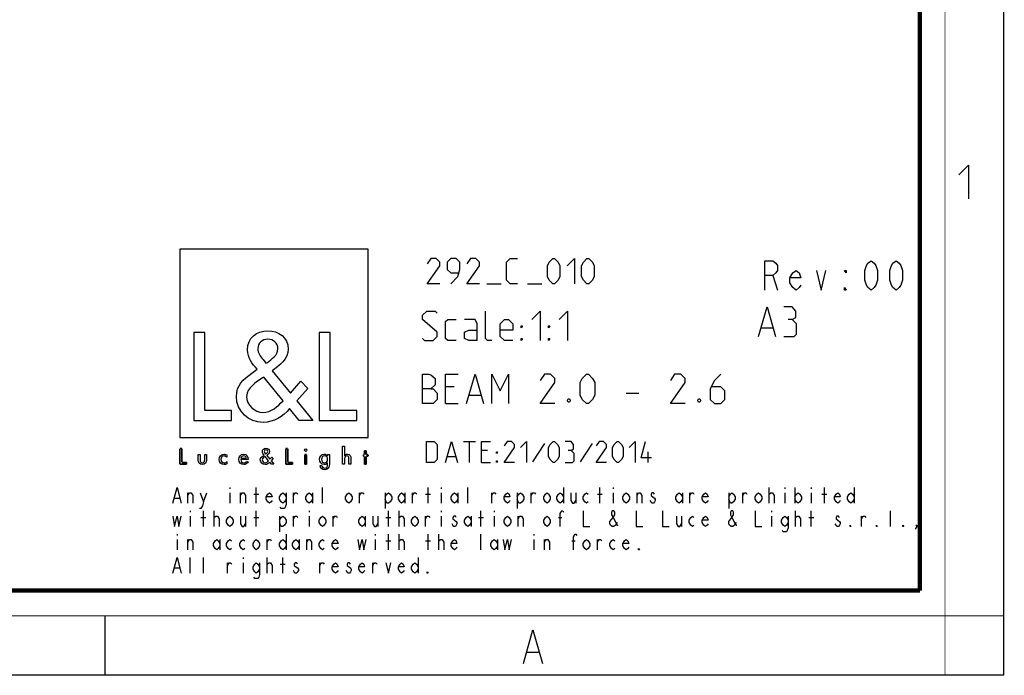
# Model space of a CAD drawing. Units: millimetres. Extents: x 0 to 420, y 0 to 297.
# Drawn here: x 303 to 420, y 0 to 78 of the extents above; entities that cross this region are included whole.
import ezdxf

# ---------------------------------------------------------------- set-up
doc = ezdxf.new("R2010")
doc.units = ezdxf.units.MM
doc.header["$LTSCALE"] = 23.1
doc.layers.get('0').update_dxf_attribs({"linetype": 'CONTINUOUS'})

# ---------------------------------------------------------------- blocks, each defined once
blk = doc.blocks.new('LOGO2_BL0', base_point=(333.15, 37.52))
at = {"color": 7, "linetype": 'CONTINUOUS'}
for p, q in [((344.35, 50.65), (321.94, 50.65)), ((321.94, 50.65), (321.94, 28.23)), ((344.35, 28.23), (344.35, 50.65)), ((324.89, 40.72), (323.59, 40.72)), ((323.59, 40.72), (323.59, 30.26)), ((324.89, 31.45), (324.89, 40.72)), ((339.83, 40.72), (338.52, 40.72)), ((338.52, 40.72), (338.52, 30.26)), ((339.83, 31.45), (339.83, 40.72)), ((328.07, 31.45), (324.89, 31.45)), ((328.07, 30.26), (328.07, 31.45)), ((343, 31.45), (339.83, 31.45)), ((343, 30.26), (343, 31.45)), ((323.59, 30.26), (328.07, 30.26)), ((338.52, 30.26), (343, 30.26)), ((321.94, 28.23), (344.35, 28.23))]:
    blk.add_line(p, q, dxfattribs=at)
at = {"color": 7, "linetype": 'CONTINUOUS', "const_width": 0.2}
for points in [[(321.94, 26.92), (321.94, 25.06)], [(322.17, 26.92), (321.94, 26.92)], [(322.17, 25.27), (322.17, 26.92)], [(334.78, 26.92), (334.54, 26.92)], [(334.54, 26.92), (334.54, 25.06)], [(334.78, 25.27), (334.78, 26.92)], [(337.02, 26.21), (336.8, 26.21)], [(336.8, 26.21), (336.8, 25.06)], [(337.02, 25.06), (337.02, 26.21)], [(343.9, 26.21), (343.78, 26.21)], [(343.78, 26.21), (343.78, 26.01)], [(343.78, 26.01), (343.9, 26.01)], [(344.12, 26.65), (343.9, 26.65)], [(343.9, 26.65), (343.9, 26.21)], [(343.9, 26.01), (343.9, 25.06)], [(344.12, 26.21), (344.12, 26.65)], [(344.34, 26.21), (344.12, 26.21)], [(344.12, 26.01), (344.34, 26.01)], [(344.12, 25.06), (344.12, 26.01)], [(344.34, 26.01), (344.34, 26.21)], [(321.94, 25.06), (322.74, 25.06)], [(322.74, 25.27), (322.17, 25.27)], [(322.74, 25.06), (322.74, 25.27)], [(334.54, 25.06), (335.34, 25.06)], [(335.34, 25.27), (334.78, 25.27)], [(335.34, 25.06), (335.34, 25.27)], [(336.8, 25.06), (337.02, 25.06)], [(343.9, 25.06), (344.12, 25.06)]]:
    blk.add_lwpolyline(points, dxfattribs=at)
at = {"color": 7, "linetype": 'CONTINUOUS'}
for points, knots in [([(336.14, 30.26), (336.14, 30.26), (337.75, 30.26), (337.75, 30.26), (337.75, 30.26), (335.87, 32.58), (335.87, 32.58), (335.87, 32.58), (337.15, 34.07), (337.15, 34.07), (337.15, 34.07), (336.32, 34.94), (336.32, 34.94), (336.32, 34.94), (335.1, 33.52), (335.1, 33.52), (335.1, 33.52), (332.92, 36.16), (332.92, 36.16), (333.79, 36.79), (334.82, 37.58), (334.82, 38.76), (334.82, 40.14), (333.68, 40.94), (332.41, 40.94), (331.03, 40.94), (329.99, 40.1), (329.99, 38.65), (329.99, 37.77), (330.55, 36.99), (331.14, 36.36), (331.14, 36.36), (330.49, 35.89), (330.49, 35.89), (329.49, 35.17), (328.66, 34.45), (328.66, 33.12), (328.66, 31.31), (330.12, 30.04), (331.86, 30.04), (333.1, 30.04), (334.21, 30.75), (335, 31.67), (335, 31.67), (336.14, 30.26), (336.14, 30.26)], [0, 0, 0, 0, 1, 1, 1, 2, 2, 2, 3, 3, 3, 4, 4, 4, 5, 5, 5, 6, 6, 6, 7, 7, 7, 8, 8, 8, 9, 9, 9, 10, 10, 10, 11, 11, 11, 12, 12, 12, 13, 13, 13, 14, 14, 14, 15, 15, 15, 15]), ([(332.18, 37.06), (332.18, 37.06), (331.84, 37.5), (331.84, 37.5), (331.53, 37.89), (331.21, 38.28), (331.21, 38.81), (331.21, 39.47), (331.75, 39.92), (332.38, 39.92), (333.07, 39.92), (333.6, 39.51), (333.6, 38.78), (333.6, 38.01), (332.88, 37.58), (332.35, 37.17), (332.35, 37.17), (332.18, 37.06), (332.18, 37.06)], [0, 0, 0, 0, 1, 1, 1, 2, 2, 2, 3, 3, 3, 4, 4, 4, 5, 5, 5, 6, 6, 6, 6]), ([(331.91, 35.42), (331.91, 35.42), (334.22, 32.59), (334.22, 32.59), (333.57, 31.94), (332.79, 31.2), (331.82, 31.2), (330.82, 31.2), (329.88, 32.13), (329.88, 33.13), (329.88, 34.13), (331.06, 34.84), (331.78, 35.34), (331.78, 35.34), (331.91, 35.42), (331.91, 35.42)], [0, 0, 0, 0, 1, 1, 1, 2, 2, 2, 3, 3, 3, 4, 4, 4, 5, 5, 5, 5]), ([(332.84, 25.06), (332.84, 25.06), (333.13, 25.06), (333.13, 25.06), (333.13, 25.06), (332.79, 25.47), (332.79, 25.47), (332.79, 25.47), (333.02, 25.74), (333.02, 25.74), (333.02, 25.74), (332.87, 25.89), (332.87, 25.89), (332.87, 25.89), (332.66, 25.64), (332.66, 25.64), (332.66, 25.64), (332.27, 26.11), (332.27, 26.11), (332.42, 26.22), (332.61, 26.36), (332.61, 26.57), (332.61, 26.81), (332.4, 26.96), (332.18, 26.96), (331.93, 26.96), (331.75, 26.81), (331.75, 26.55), (331.75, 26.39), (331.85, 26.25), (331.95, 26.14), (331.95, 26.14), (331.84, 26.06), (331.84, 26.06), (331.66, 25.93), (331.51, 25.8), (331.51, 25.57), (331.51, 25.25), (331.77, 25.02), (332.08, 25.02), (332.3, 25.02), (332.5, 25.15), (332.64, 25.31), (332.64, 25.31), (332.84, 25.06), (332.84, 25.06)], [0, 0, 0, 0, 1, 1, 1, 2, 2, 2, 3, 3, 3, 4, 4, 4, 5, 5, 5, 6, 6, 6, 7, 7, 7, 8, 8, 8, 9, 9, 9, 10, 10, 10, 11, 11, 11, 12, 12, 12, 13, 13, 13, 14, 14, 14, 15, 15, 15, 15]), ([(341.3, 27.2), (341.3, 27.2), (341.3, 25.06), (341.3, 25.06), (341.3, 25.06), (341.52, 25.06), (341.52, 25.06), (341.52, 25.06), (341.52, 25.59), (341.52, 25.59), (341.52, 25.8), (341.52, 26.05), (341.81, 26.05), (342.04, 26.05), (342.06, 25.92), (342.06, 25.72), (342.06, 25.72), (342.06, 25.06), (342.06, 25.06), (342.06, 25.06), (342.28, 25.06), (342.28, 25.06), (342.28, 25.06), (342.28, 25.75), (342.28, 25.75), (342.28, 26.03), (342.2, 26.25), (341.88, 26.25), (341.74, 26.25), (341.6, 26.18), (341.53, 26.06), (341.53, 26.06), (341.52, 26.06), (341.52, 26.06), (341.52, 26.06), (341.52, 27.2), (341.52, 27.2), (341.52, 27.2), (341.3, 27.2), (341.3, 27.2)], [0, 0, 0, 0, 1, 1, 1, 2, 2, 2, 3, 3, 3, 4, 4, 4, 5, 5, 5, 6, 6, 6, 7, 7, 7, 8, 8, 8, 9, 9, 9, 10, 10, 10, 11, 11, 11, 12, 12, 12, 13, 13, 13, 13]), ([(324.13, 26.21), (324.13, 26.21), (324.13, 25.55), (324.13, 25.55), (324.13, 25.24), (324.28, 25.02), (324.62, 25.02), (324.96, 25.02), (325.11, 25.24), (325.11, 25.55), (325.11, 25.55), (325.11, 26.21), (325.11, 26.21), (325.11, 26.21), (324.89, 26.21), (324.89, 26.21), (324.89, 26.21), (324.89, 25.58), (324.89, 25.58), (324.89, 25.39), (324.84, 25.23), (324.62, 25.23), (324.4, 25.23), (324.36, 25.39), (324.36, 25.58), (324.36, 25.58), (324.36, 26.21), (324.36, 26.21), (324.36, 26.21), (324.13, 26.21), (324.13, 26.21)], [0, 0, 0, 0, 1, 1, 1, 2, 2, 2, 3, 3, 3, 4, 4, 4, 5, 5, 5, 6, 6, 6, 7, 7, 7, 8, 8, 8, 9, 9, 9, 10, 10, 10, 10]), ([(327.53, 26.17), (327.44, 26.22), (327.33, 26.25), (327.23, 26.25), (326.87, 26.25), (326.6, 25.98), (326.6, 25.63), (326.6, 25.28), (326.88, 25.02), (327.22, 25.02), (327.33, 25.02), (327.43, 25.04), (327.53, 25.1), (327.53, 25.1), (327.53, 25.38), (327.53, 25.38), (327.45, 25.29), (327.35, 25.23), (327.22, 25.23), (326.98, 25.23), (326.82, 25.4), (326.82, 25.64), (326.82, 25.85), (326.99, 26.04), (327.2, 26.04), (327.34, 26.04), (327.44, 25.99), (327.53, 25.89), (327.53, 25.89), (327.53, 26.17), (327.53, 26.17)], [0, 0, 0, 0, 1, 1, 1, 2, 2, 2, 3, 3, 3, 4, 4, 4, 5, 5, 5, 6, 6, 6, 7, 7, 7, 8, 8, 8, 9, 9, 9, 10, 10, 10, 10]), ([(330.07, 25.6), (330.07, 25.6), (330.07, 25.63), (330.07, 25.63), (330.07, 25.98), (329.89, 26.25), (329.53, 26.25), (329.15, 26.25), (328.96, 25.98), (328.96, 25.63), (328.96, 25.29), (329.18, 25.02), (329.53, 25.02), (329.75, 25.02), (329.96, 25.14), (330.07, 25.34), (330.07, 25.34), (329.88, 25.44), (329.88, 25.44), (329.79, 25.3), (329.7, 25.22), (329.53, 25.22), (329.32, 25.22), (329.19, 25.4), (329.19, 25.6), (329.19, 25.6), (330.07, 25.6), (330.07, 25.6)], [0, 0, 0, 0, 1, 1, 1, 2, 2, 2, 3, 3, 3, 4, 4, 4, 5, 5, 5, 6, 6, 6, 7, 7, 7, 8, 8, 8, 9, 9, 9, 9]), ([(329.2, 25.77), (329.23, 25.93), (329.35, 26.05), (329.53, 26.05), (329.7, 26.05), (329.82, 25.94), (329.84, 25.77), (329.84, 25.77), (329.2, 25.77), (329.2, 25.77)], [0, 0, 0, 0, 1, 1, 1, 2, 2, 2, 3, 3, 3, 3]), ([(332.09, 25.98), (332.09, 25.98), (332.5, 25.47), (332.5, 25.47), (332.38, 25.36), (332.25, 25.23), (332.07, 25.23), (331.9, 25.23), (331.73, 25.39), (331.73, 25.57), (331.73, 25.75), (331.94, 25.87), (332.07, 25.96), (332.07, 25.96), (332.09, 25.98), (332.09, 25.98)], [0, 0, 0, 0, 1, 1, 1, 2, 2, 2, 3, 3, 3, 4, 4, 4, 5, 5, 5, 5]), ([(332.14, 26.27), (332.14, 26.27), (332.08, 26.35), (332.08, 26.35), (332.02, 26.41), (331.97, 26.48), (331.97, 26.58), (331.97, 26.7), (332.06, 26.77), (332.17, 26.77), (332.3, 26.77), (332.39, 26.7), (332.39, 26.57), (332.39, 26.44), (332.26, 26.36), (332.17, 26.29), (332.17, 26.29), (332.14, 26.27), (332.14, 26.27)], [0, 0, 0, 0, 1, 1, 1, 2, 2, 2, 3, 3, 3, 4, 4, 4, 5, 5, 5, 6, 6, 6, 6]), ([(336.91, 26.89), (336.82, 26.89), (336.76, 26.83), (336.76, 26.74), (336.76, 26.66), (336.82, 26.59), (336.91, 26.59), (336.99, 26.59), (337.06, 26.66), (337.06, 26.74), (337.06, 26.83), (336.99, 26.89), (336.91, 26.89)], [0, 0, 0, 0, 1, 1, 1, 2, 2, 2, 3, 3, 3, 4, 4, 4, 4]), ([(339.73, 26.21), (339.73, 26.21), (339.51, 26.21), (339.51, 26.21), (339.51, 26.21), (339.51, 26.02), (339.51, 26.02), (339.51, 26.02), (339.51, 26.02), (339.51, 26.02), (339.42, 26.16), (339.28, 26.25), (339.11, 26.25), (338.77, 26.25), (338.56, 25.96), (338.56, 25.64), (338.56, 25.31), (338.76, 25.02), (339.12, 25.02), (339.28, 25.02), (339.42, 25.11), (339.51, 25.24), (339.51, 25.24), (339.51, 25.24), (339.51, 25.24), (339.51, 25.24), (339.51, 25.02), (339.51, 25.02), (339.51, 24.78), (339.46, 24.6), (339.18, 24.6), (338.98, 24.6), (338.84, 24.72), (338.84, 24.92), (338.84, 24.92), (338.62, 24.92), (338.62, 24.92), (338.62, 24.6), (338.85, 24.4), (339.17, 24.4), (339.62, 24.4), (339.73, 24.69), (339.73, 25.08), (339.73, 25.08), (339.73, 26.21), (339.73, 26.21)], [0, 0, 0, 0, 1, 1, 1, 2, 2, 2, 3, 3, 3, 4, 4, 4, 5, 5, 5, 6, 6, 6, 7, 7, 7, 8, 8, 8, 9, 9, 9, 10, 10, 10, 11, 11, 11, 12, 12, 12, 13, 13, 13, 14, 14, 14, 15, 15, 15, 15]), ([(339.15, 25.22), (338.92, 25.22), (338.79, 25.42), (338.79, 25.64), (338.79, 25.85), (338.92, 26.05), (339.15, 26.05), (339.39, 26.05), (339.52, 25.86), (339.52, 25.64), (339.52, 25.41), (339.39, 25.22), (339.15, 25.22)], [0, 0, 0, 0, 1, 1, 1, 2, 2, 2, 3, 3, 3, 4, 4, 4, 4])]:
    blk.add_open_spline(points, degree=3, knots=knots, dxfattribs=at)

msp = doc.modelspace()

# ---------------------------------------------------------------- linework, layer by layer
at = {"color": 7, "linetype": 'CONTINUOUS'}
for p, q in [((420, 0), (420, 297)), ((313, 7), (313, 0)), ((0, 0), (420, 0))]:
    msp.add_line(p, q, dxfattribs=at)
at = {"color": 2, "linetype": 'CONTINUOUS'}
for p, q in [((392.482, 47.524), (393.04, 45.774)), ((358.452, 46.524), (360.166, 46.524)), ((363.309, 46.524), (365.023, 46.524)), ((391.142, 41.274), (392.476, 41.274)), ((354.559, 34.274), (353.559, 34.274)), ((356.392, 33.274), (357.726, 33.274)), ((375.059, 33.524), (376.559, 33.524)), ((353.559, 32.274), (355.059, 32.274)), ((355.69, 27.774), (357.118, 27.774)), ((356.404, 25.274), (356.404, 27.774)), ((365.333, 27.536), (363.904, 25.333)), ((370.987, 27.536), (369.559, 25.333)), ((353.785, 25.988), (354.737, 25.988)), ((358.547, 26.702), (357.833, 26.702)), ((377.654, 25.274), (377.654, 26.524)), ((357.833, 25.274), (358.904, 25.274)), ((327.885, 22.274), (327.885, 22.12)), ((331.03, 20.424), (331.03, 22.274)), ((338.893, 20.424), (338.893, 22.274)), ((351.473, 20.424), (351.473, 22.274)), ((353.045, 22.274), (353.045, 22.12)), ((356.19, 20.424), (356.19, 22.274)), ((367.591, 22.274), (367.591, 20.424)), ((371.915, 20.424), (371.915, 22.274)), ((373.488, 22.274), (373.488, 22.12)), ((392.063, 20.424), (392.063, 22.274)), ((393.93, 22.274), (393.93, 22.12)), ((395.109, 22.274), (395.109, 20.424)), ((397.075, 22.274), (397.075, 22.12)), ((398.648, 20.424), (398.648, 22.274)), ((402.186, 22.274), (402.186, 20.424)), ((322.873, 20.424), (322.873, 21.657)), ((324.74, 20.578), (325.133, 21.657)), ((327.885, 21.657), (327.885, 20.424)), ((329.163, 20.424), (329.163, 21.657)), ((330.735, 21.503), (331.325, 21.503)), ((335.453, 20.424), (335.453, 21.657)), ((337.713, 21.657), (337.713, 20.424)), ((343.315, 20.424), (343.315, 21.657)), ((346.362, 21.657), (346.362, 19.807)), ((348.721, 21.657), (348.721, 20.424)), ((349.605, 20.424), (349.605, 21.657)), ((351.178, 21.503), (351.767, 21.503)), ((353.045, 21.657), (353.045, 20.424)), ((355.011, 21.657), (355.011, 20.424)), ((359.04, 20.424), (359.04, 21.657)), ((362.087, 21.657), (362.087, 19.807)), ((363.758, 20.424), (363.758, 21.657)), ((369.065, 21.657), (369.065, 20.424)), ((371.62, 21.503), (372.21, 21.503)), ((373.488, 21.657), (373.488, 20.424)), ((376.338, 20.424), (376.338, 21.657)), ((381.743, 21.657), (381.743, 20.424)), ((382.628, 20.424), (382.628, 21.657)), ((387.247, 21.657), (387.247, 19.807)), ((388.918, 20.424), (388.918, 21.657)), ((393.93, 21.657), (393.93, 20.424)), ((397.075, 21.657), (397.075, 20.424)), ((398.353, 21.503), (398.942, 21.503)), ((321.3, 21.041), (321.89, 21.041)), ((323.168, 19.499), (323.168, 19.345)), ((323.168, 18.882), (323.168, 17.649)), ((324.74, 17.649), (324.74, 19.499)), ((326.018, 17.649), (326.018, 19.499)), ((329.752, 18.882), (329.752, 17.649)), ((331.03, 17.649), (331.03, 19.499)), ((333.782, 18.882), (333.782, 17.032)), ((335.453, 17.649), (335.453, 18.882)), ((337.32, 19.499), (337.32, 19.345)), ((337.32, 18.882), (337.32, 17.649)), ((340.17, 17.649), (340.17, 18.882)), ((344.003, 18.882), (344.003, 17.649)), ((345.477, 18.882), (345.477, 17.649)), ((346.755, 17.649), (346.755, 19.499)), ((348.033, 17.649), (348.033, 19.499)), ((351.178, 17.649), (351.178, 18.882)), ((353.045, 19.499), (353.045, 19.345)), ((353.045, 18.882), (353.045, 17.649)), ((356.583, 18.882), (356.583, 17.649)), ((357.763, 17.649), (357.763, 19.499)), ((359.335, 19.499), (359.335, 19.345)), ((359.335, 18.882), (359.335, 17.649)), ((362.185, 17.649), (362.185, 18.882)), ((381.645, 18.882), (381.645, 17.649)), ((392.358, 19.499), (392.358, 19.345)), ((392.358, 18.882), (392.358, 17.649)), ((395.208, 17.649), (395.208, 19.499)), ((397.075, 17.649), (397.075, 19.499)), ((403.07, 17.649), (403.07, 18.882)), ((406.51, 17.649), (406.51, 19.499)), ((324.445, 18.728), (325.035, 18.728)), ((330.735, 18.728), (331.325, 18.728)), ((346.46, 18.728), (347.05, 18.728)), ((357.468, 18.728), (358.057, 18.728)), ((367.001, 18.728), (367.394, 18.728)), ((396.78, 18.728), (397.37, 18.728)), ((321.595, 16.724), (321.595, 16.57)), ((334.568, 16.724), (334.568, 14.874)), ((345.183, 16.724), (345.183, 16.57)), ((346.755, 14.874), (346.755, 16.724)), ((348.033, 14.874), (348.033, 16.724)), ((351.473, 14.874), (351.473, 16.724)), ((352.75, 14.874), (352.75, 16.724)), ((357.763, 14.874), (357.763, 16.724)), ((364.053, 16.724), (364.053, 16.57)), ((321.595, 16.107), (321.595, 14.874)), ((322.873, 14.874), (322.873, 16.107)), ((326.706, 16.107), (326.706, 14.874)), ((332.308, 14.874), (332.308, 16.107)), ((336.141, 16.107), (336.141, 14.874)), ((337.025, 14.874), (337.025, 16.107)), ((345.183, 16.107), (345.183, 14.874)), ((346.46, 15.953), (347.05, 15.953)), ((351.178, 15.953), (351.767, 15.953)), ((359.728, 16.107), (359.728, 14.874)), ((364.053, 16.107), (364.053, 14.874)), ((365.33, 14.874), (365.33, 16.107)), ((368.574, 15.953), (368.967, 15.953)), ((371.62, 14.874), (371.62, 16.107)), ((323.168, 12.099), (323.168, 13.949)), ((324.74, 12.099), (324.74, 13.949)), ((327.59, 12.099), (327.59, 13.332)), ((329.458, 13.949), (329.458, 13.795)), ((329.458, 13.332), (329.458, 12.099)), ((332.308, 12.099), (332.308, 13.949)), ((333.88, 13.178), (334.47, 13.178)), ((334.175, 12.099), (334.175, 13.949)), ((338.598, 12.099), (338.598, 13.332)), ((344.888, 12.099), (344.888, 13.332)), ((350.293, 13.949), (350.293, 12.099)), ((321.3, 12.716), (321.89, 12.716)), ((363.28, 2.692), (364.63, 2.692))]:
    msp.add_line(p, q, dxfattribs=at)
at = {"color": 7, "linetype": 'CONTINUOUS'}
for points, const_width in [([(413, 0), (413, 297)], 0.1), ([(410, 10.032), (410, 287)], 0.5), ([(10.054, 10.032), (410, 10.032)], 0.5), ([(0, 7.032), (420, 7.032)], 0.1)]:
    msp.add_lwpolyline(points, dxfattribs=dict(at, const_width=const_width))
at = {"color": 2, "linetype": 'CONTINUOUS'}
for points in [[(414.647, 59.484), (415.79, 60.627), (415.79, 56.627)], [(352.88, 46.524), (351.38, 46.524), (352.88, 48.667), (352.88, 49.095), (352.452, 49.524), (351.809, 49.524), (351.38, 48.881)], [(354.166, 46.524), (355.023, 47.381), (355.237, 48.238), (355.237, 49.095), (354.809, 49.524), (354.166, 49.524), (353.737, 49.095), (353.737, 48.238), (354.166, 47.81), (355.095, 47.81)], [(357.595, 46.524), (356.095, 46.524), (357.595, 48.667), (357.595, 49.095), (357.166, 49.524), (356.523, 49.524), (356.095, 48.881)], [(362.095, 46.524), (361.237, 46.524), (360.809, 46.952), (360.809, 49.095), (361.237, 49.524), (362.095, 49.524)], [(365.666, 47.381), (365.666, 48.667), (365.88, 49.095), (366.309, 49.524), (366.523, 49.524), (366.952, 49.095), (367.166, 48.667), (367.166, 47.381), (366.952, 46.952), (366.523, 46.524), (366.309, 46.524), (365.88, 46.952), (365.666, 47.381)], [(368.023, 48.667), (368.88, 49.524), (368.88, 46.524)], [(369.737, 47.381), (369.737, 48.667), (369.952, 49.095), (370.38, 49.524), (370.595, 49.524), (371.023, 49.095), (371.237, 48.667), (371.237, 47.381), (371.023, 46.952), (370.595, 46.524), (370.38, 46.524), (369.952, 46.952), (369.737, 47.381)], [(391.553, 45.774), (391.553, 49.274), (392.482, 49.274), (392.854, 48.982), (393.04, 48.691), (393.04, 48.107), (392.854, 47.816), (392.482, 47.524), (391.553, 47.524)], [(404.196, 45.774), (403.824, 46.066), (403.639, 46.357), (403.453, 46.941), (403.453, 48.107), (403.639, 48.691), (403.824, 48.982), (404.196, 49.274), (404.568, 48.982), (404.754, 48.691), (404.94, 48.107), (404.94, 46.941), (404.754, 46.357), (404.568, 46.066), (404.196, 45.774)], [(407.171, 45.774), (406.799, 46.066), (406.614, 46.357), (406.428, 46.941), (406.428, 48.107), (406.614, 48.691), (406.799, 48.982), (407.171, 49.274), (407.543, 48.982), (407.729, 48.691), (407.915, 48.107), (407.915, 46.941), (407.729, 46.357), (407.543, 46.066), (407.171, 45.774)], [(395.829, 46.357), (395.643, 46.066), (395.271, 45.774), (394.899, 46.066), (394.528, 46.649), (394.528, 47.232), (394.899, 47.816), (395.271, 48.107), (395.643, 47.816), (395.829, 47.232), (394.528, 47.232)], [(397.689, 48.107), (398.246, 45.774), (398.804, 48.107)], [(401.221, 48.107), (401.221, 47.816), (401.035, 48.107), (401.221, 48.107)], [(401.221, 45.774), (401.035, 45.774), (401.035, 46.066), (401.221, 45.774)], [(390.809, 40.274), (391.809, 43.774), (392.809, 40.274)], [(394.809, 42.274), (395.226, 42.524), (395.226, 43.274), (394.809, 43.774), (393.809, 43.774)], [(350.809, 40.024), (351.059, 39.774), (352.059, 39.774), (352.559, 40.274), (352.559, 40.774), (350.809, 42.274), (350.809, 42.774), (351.309, 43.274), (352.309, 43.274), (352.559, 43.024)], [(354.809, 39.774), (353.809, 39.774), (353.559, 40.024), (353.559, 42.024), (353.809, 42.274), (354.809, 42.274)], [(357.309, 39.774), (357.309, 41.774), (357.059, 42.274), (355.809, 42.274)], [(359.059, 39.774), (358.559, 39.774), (358.309, 40.024), (358.309, 43.274)], [(361.559, 39.774), (360.559, 39.774), (360.059, 40.274), (360.059, 41.774), (360.559, 42.274), (361.059, 42.274), (361.559, 41.774), (361.559, 41.024), (360.059, 41.024)], [(363.809, 42.274), (364.809, 43.274), (364.809, 39.774)], [(367.059, 42.274), (368.059, 43.274), (368.059, 39.774)], [(393.809, 40.274), (395.059, 40.274), (395.309, 40.524), (395.309, 41.774), (394.809, 42.274), (394.309, 42.274)], [(357.309, 39.774), (356.309, 39.774), (355.809, 40.024), (355.809, 40.774), (356.309, 41.024), (357.309, 41.024)], [(362.559, 41.274), (362.559, 41.524), (362.725, 41.524), (362.559, 41.274)], [(365.809, 41.274), (365.809, 41.524), (365.976, 41.524), (365.809, 41.274)], [(362.559, 39.774), (362.559, 40.024), (362.725, 40.024), (362.559, 39.774)], [(365.809, 39.774), (365.809, 40.024), (365.976, 40.024), (365.809, 39.774)], [(350.809, 32.274), (350.809, 35.774), (351.559, 35.774), (351.809, 35.691), (352.309, 35.274), (352.309, 34.524), (351.809, 34.024), (350.809, 34.024)], [(353.559, 32.274), (353.559, 35.774), (355.059, 35.774)], [(356.059, 32.274), (357.059, 35.774), (358.059, 32.274)], [(359.059, 32.274), (359.059, 35.774), (360.059, 33.774), (361.059, 35.774), (361.059, 32.274)], [(366.559, 32.274), (364.809, 32.274), (366.559, 34.774), (366.559, 35.274), (366.059, 35.774), (365.309, 35.774), (364.809, 35.024)], [(369.559, 33.274), (369.559, 34.774), (369.809, 35.274), (370.309, 35.774), (370.559, 35.774), (371.059, 35.274), (371.309, 34.774), (371.309, 33.274), (371.059, 32.774), (370.559, 32.274), (370.309, 32.274), (369.809, 32.774), (369.559, 33.274)], [(382.059, 32.274), (380.309, 32.274), (382.059, 34.774), (382.059, 35.274), (381.559, 35.774), (380.809, 35.774), (380.309, 35.024)], [(386.309, 35.774), (385.559, 35.024), (385.059, 34.024), (385.059, 32.774), (385.559, 32.274), (386.309, 32.274), (386.809, 32.774), (386.809, 33.774), (386.309, 34.274), (385.226, 34.274)], [(351.809, 34.024), (352.059, 34.024), (352.559, 33.524), (352.559, 32.774), (352.059, 32.274), (350.809, 32.274)], [(368.309, 32.857), (368.392, 32.691), (368.392, 32.607), (368.309, 32.441), (368.142, 32.441), (368.059, 32.607), (368.059, 32.691), (368.142, 32.857), (368.309, 32.857)], [(383.809, 32.857), (383.892, 32.691), (383.892, 32.607), (383.809, 32.441), (383.642, 32.441), (383.559, 32.607), (383.559, 32.691), (383.642, 32.857), (383.809, 32.857)], [(351.285, 25.274), (351.285, 27.774), (352.178, 27.774), (352.535, 27.417), (352.535, 25.631), (352.178, 25.274), (351.285, 25.274)], [(353.547, 25.274), (354.261, 27.774), (354.975, 25.274)], [(357.833, 25.274), (357.833, 27.774), (358.904, 27.774)], [(361.761, 25.274), (360.511, 25.274), (361.761, 27.06), (361.761, 27.417), (361.404, 27.774), (360.868, 27.774), (360.511, 27.238)], [(362.476, 27.06), (363.19, 27.774), (363.19, 25.274)], [(365.809, 25.988), (365.809, 27.06), (365.987, 27.417), (366.345, 27.774), (366.523, 27.774), (366.88, 27.417), (367.059, 27.06), (367.059, 25.988), (366.88, 25.631), (366.523, 25.274), (366.345, 25.274), (365.987, 25.631), (365.809, 25.988)], [(368.487, 26.702), (368.785, 26.881), (368.785, 27.417), (368.487, 27.774), (367.773, 27.774)], [(372.714, 25.274), (371.464, 25.274), (372.714, 27.06), (372.714, 27.417), (372.356, 27.774), (371.821, 27.774), (371.464, 27.238)], [(373.428, 25.988), (373.428, 27.06), (373.606, 27.417), (373.964, 27.774), (374.142, 27.774), (374.499, 27.417), (374.678, 27.06), (374.678, 25.988), (374.499, 25.631), (374.142, 25.274), (373.964, 25.274), (373.606, 25.631), (373.428, 25.988)], [(375.392, 27.06), (376.106, 27.774), (376.106, 25.274)], [(378.071, 25.81), (376.821, 25.81), (377.356, 27.774)], [(359.618, 26.345), (359.618, 26.524), (359.737, 26.524), (359.618, 26.345)], [(367.773, 25.274), (368.666, 25.274), (368.845, 25.452), (368.845, 26.345), (368.487, 26.702), (368.13, 26.702)], [(359.618, 25.274), (359.618, 25.452), (359.737, 25.452), (359.618, 25.274)], [(321.104, 20.424), (321.595, 22.274), (322.087, 20.424)], [(322.873, 21.349), (323.069, 21.657), (323.266, 21.657), (323.462, 21.349), (323.462, 20.424)], [(324.347, 21.657), (324.74, 20.578), (324.642, 20.116), (324.445, 19.807), (324.249, 19.807)], [(329.163, 21.349), (329.359, 21.657), (329.556, 21.657), (329.752, 21.349), (329.752, 20.424)], [(332.897, 20.732), (332.799, 20.578), (332.603, 20.424), (332.406, 20.578), (332.209, 20.886), (332.209, 21.195), (332.406, 21.503), (332.603, 21.657), (332.799, 21.503), (332.897, 21.195), (332.209, 21.195)], [(334.568, 20.886), (334.372, 20.578), (334.175, 20.424), (333.979, 20.578), (333.782, 20.886), (333.782, 21.195), (333.979, 21.503), (334.175, 21.657), (334.372, 21.503), (334.568, 21.195)], [(334.568, 21.657), (334.568, 20.27), (334.47, 19.961), (334.372, 19.807), (333.979, 19.807), (333.88, 19.961)], [(335.453, 21.349), (335.649, 21.657), (335.846, 21.657), (335.944, 21.503)], [(337.713, 20.886), (337.517, 20.578), (337.32, 20.424), (337.124, 20.578), (336.927, 20.886), (336.927, 21.195), (337.124, 21.503), (337.32, 21.657), (337.517, 21.503), (337.713, 21.195)], [(342.431, 20.886), (342.234, 20.578), (342.038, 20.424), (341.841, 20.578), (341.644, 20.886), (341.644, 21.195), (341.841, 21.503), (342.038, 21.657), (342.234, 21.503), (342.431, 21.195), (342.431, 20.886)], [(343.315, 21.349), (343.512, 21.657), (343.708, 21.657), (343.807, 21.503)], [(346.362, 21.195), (346.559, 21.503), (346.755, 21.657), (346.952, 21.503), (347.148, 21.195), (347.148, 20.886), (346.952, 20.578), (346.755, 20.424), (346.559, 20.424), (346.362, 20.886)], [(348.721, 20.886), (348.524, 20.578), (348.328, 20.424), (348.131, 20.578), (347.934, 20.886), (347.934, 21.195), (348.131, 21.503), (348.328, 21.657), (348.524, 21.503), (348.721, 21.195)], [(349.605, 21.349), (349.802, 21.657), (349.998, 21.657), (350.097, 21.503)], [(355.011, 20.886), (354.814, 20.578), (354.618, 20.424), (354.421, 20.578), (354.224, 20.886), (354.224, 21.195), (354.421, 21.503), (354.618, 21.657), (354.814, 21.503), (355.011, 21.195)], [(359.04, 21.349), (359.237, 21.657), (359.433, 21.657), (359.532, 21.503)], [(361.202, 20.732), (361.104, 20.578), (360.908, 20.424), (360.711, 20.578), (360.514, 20.886), (360.514, 21.195), (360.711, 21.503), (360.908, 21.657), (361.104, 21.503), (361.202, 21.195), (360.514, 21.195)], [(362.087, 21.195), (362.284, 21.503), (362.48, 21.657), (362.677, 21.503), (362.873, 21.195), (362.873, 20.886), (362.677, 20.578), (362.48, 20.424), (362.284, 20.424), (362.087, 20.886)], [(363.758, 21.349), (363.954, 21.657), (364.151, 21.657), (364.249, 21.503)], [(366.018, 20.886), (365.822, 20.578), (365.625, 20.424), (365.429, 20.578), (365.232, 20.886), (365.232, 21.195), (365.429, 21.503), (365.625, 21.657), (365.822, 21.503), (366.018, 21.195), (366.018, 20.886)], [(367.591, 20.886), (367.394, 20.578), (367.198, 20.424), (367.001, 20.578), (366.804, 20.886), (366.804, 21.195), (367.001, 21.503), (367.198, 21.657), (367.394, 21.503), (367.591, 21.195)], [(368.475, 21.657), (368.475, 20.732), (368.672, 20.424), (368.868, 20.424), (369.065, 20.732)], [(370.539, 20.578), (370.343, 20.424), (370.146, 20.578), (369.949, 20.886), (369.949, 21.195), (370.146, 21.503), (370.343, 21.657), (370.539, 21.503)], [(375.453, 20.886), (375.257, 20.578), (375.06, 20.424), (374.864, 20.578), (374.667, 20.886), (374.667, 21.195), (374.864, 21.503), (375.06, 21.657), (375.257, 21.503), (375.453, 21.195), (375.453, 20.886)], [(376.338, 21.349), (376.534, 21.657), (376.731, 21.657), (376.927, 21.349), (376.927, 20.424)], [(378.402, 21.503), (378.303, 21.657), (378.107, 21.657), (378.009, 21.503), (378.009, 21.349), (378.205, 21.195), (378.402, 21.041), (378.5, 20.886), (378.5, 20.732), (378.402, 20.578), (378.303, 20.424), (378.107, 20.424), (378.009, 20.578), (377.91, 20.732)], [(381.743, 20.886), (381.547, 20.578), (381.35, 20.424), (381.154, 20.578), (380.957, 20.886), (380.957, 21.195), (381.154, 21.503), (381.35, 21.657), (381.547, 21.503), (381.743, 21.195)], [(382.628, 21.349), (382.824, 21.657), (383.021, 21.657), (383.119, 21.503)], [(384.79, 20.732), (384.692, 20.578), (384.495, 20.424), (384.299, 20.578), (384.102, 20.886), (384.102, 21.195), (384.299, 21.503), (384.495, 21.657), (384.692, 21.503), (384.79, 21.195), (384.102, 21.195)], [(387.247, 21.195), (387.444, 21.503), (387.64, 21.657), (387.837, 21.503), (388.033, 21.195), (388.033, 20.886), (387.837, 20.578), (387.64, 20.424), (387.444, 20.424), (387.247, 20.886)], [(388.918, 21.349), (389.114, 21.657), (389.311, 21.657), (389.409, 21.503)], [(391.178, 20.886), (390.982, 20.578), (390.785, 20.424), (390.589, 20.578), (390.392, 20.886), (390.392, 21.195), (390.589, 21.503), (390.785, 21.657), (390.982, 21.503), (391.178, 21.195), (391.178, 20.886)], [(392.063, 21.349), (392.063, 21.503), (392.259, 21.657), (392.358, 21.657), (392.456, 21.657), (392.652, 21.349), (392.652, 20.424)], [(395.109, 21.195), (395.306, 21.503), (395.503, 21.657), (395.699, 21.503), (395.896, 21.195), (395.896, 20.886), (395.699, 20.578), (395.503, 20.424), (395.306, 20.578), (395.109, 20.886)], [(400.515, 20.732), (400.417, 20.578), (400.22, 20.424), (400.024, 20.578), (399.827, 20.886), (399.827, 21.195), (400.024, 21.503), (400.22, 21.657), (400.417, 21.503), (400.515, 21.195), (399.827, 21.195)], [(402.186, 20.886), (401.989, 20.578), (401.793, 20.424), (401.596, 20.578), (401.399, 20.886), (401.399, 21.195), (401.596, 21.503), (401.793, 21.657), (401.989, 21.503), (402.186, 21.195)], [(321.104, 18.882), (321.3, 17.649), (321.595, 18.882), (321.792, 17.649), (322.087, 18.882)], [(326.018, 18.574), (326.018, 18.728), (326.214, 18.882), (326.313, 18.882), (326.411, 18.882), (326.607, 18.574), (326.607, 17.649)], [(328.278, 18.111), (328.082, 17.803), (327.885, 17.649), (327.689, 17.803), (327.492, 18.111), (327.492, 18.42), (327.689, 18.728), (327.885, 18.882), (328.082, 18.728), (328.278, 18.42), (328.278, 18.111)], [(329.163, 18.882), (329.163, 17.957), (329.359, 17.649), (329.556, 17.649), (329.752, 17.957)], [(333.782, 18.42), (333.979, 18.728), (334.175, 18.882), (334.372, 18.728), (334.568, 18.42), (334.568, 18.111), (334.372, 17.803), (334.175, 17.649), (333.979, 17.649), (333.782, 18.111)], [(335.453, 18.574), (335.649, 18.882), (335.846, 18.882), (335.944, 18.728)], [(339.286, 18.111), (339.089, 17.803), (338.893, 17.649), (338.696, 17.803), (338.499, 18.111), (338.499, 18.42), (338.696, 18.728), (338.893, 18.882), (339.089, 18.728), (339.286, 18.42), (339.286, 18.111)], [(340.17, 18.574), (340.367, 18.882), (340.563, 18.882), (340.662, 18.728)], [(344.003, 18.111), (343.807, 17.803), (343.61, 17.649), (343.414, 17.803), (343.217, 18.111), (343.217, 18.42), (343.414, 18.728), (343.61, 18.882), (343.807, 18.728), (344.003, 18.42)], [(344.888, 18.882), (344.888, 17.957), (345.084, 17.649), (345.281, 17.649), (345.477, 17.957)], [(348.033, 18.574), (348.033, 18.728), (348.229, 18.882), (348.328, 18.882), (348.426, 18.882), (348.622, 18.574), (348.622, 17.649)], [(350.293, 18.111), (350.097, 17.803), (349.9, 17.649), (349.704, 17.803), (349.507, 18.111), (349.507, 18.42), (349.704, 18.728), (349.9, 18.882), (350.097, 18.728), (350.293, 18.42), (350.293, 18.111)], [(351.178, 18.574), (351.374, 18.882), (351.571, 18.882), (351.669, 18.728)], [(354.814, 18.728), (354.716, 18.882), (354.519, 18.882), (354.421, 18.728), (354.421, 18.574), (354.618, 18.42), (354.814, 18.266), (354.912, 18.111), (354.912, 17.957), (354.814, 17.803), (354.716, 17.649), (354.519, 17.649), (354.421, 17.803), (354.323, 17.957)], [(356.583, 18.111), (356.387, 17.803), (356.19, 17.649), (355.994, 17.803), (355.797, 18.111), (355.797, 18.42), (355.994, 18.728), (356.19, 18.882), (356.387, 18.728), (356.583, 18.42)], [(361.301, 18.111), (361.104, 17.803), (360.908, 17.649), (360.711, 17.803), (360.514, 18.111), (360.514, 18.42), (360.711, 18.728), (360.908, 18.882), (361.104, 18.728), (361.301, 18.42), (361.301, 18.111)], [(362.185, 18.574), (362.382, 18.882), (362.578, 18.882), (362.775, 18.574), (362.775, 17.649)], [(366.018, 18.111), (365.822, 17.803), (365.625, 17.649), (365.429, 17.803), (365.232, 18.111), (365.232, 18.42), (365.429, 18.728), (365.625, 18.882), (365.822, 18.728), (366.018, 18.42), (366.018, 18.111)], [(367.198, 17.649), (367.198, 19.191), (367.394, 19.499), (367.492, 19.499), (367.591, 19.345)], [(369.949, 19.499), (369.949, 17.649), (370.736, 17.649)], [(373.979, 18.111), (373.881, 17.957), (373.782, 17.803), (373.586, 17.649), (373.389, 17.649), (373.193, 17.803), (373.094, 17.957), (373.094, 18.266), (373.488, 18.728), (373.684, 19.036), (373.684, 19.345), (373.586, 19.499), (373.389, 19.499), (373.291, 19.345), (373.291, 19.036), (373.488, 18.728), (373.881, 17.957), (373.979, 17.803), (374.077, 17.803)], [(376.239, 19.499), (376.239, 17.649), (377.026, 17.649)], [(379.384, 19.499), (379.384, 17.649), (380.171, 17.649)], [(381.055, 18.882), (381.055, 17.957), (381.252, 17.649), (381.448, 17.649), (381.645, 17.957)], [(383.119, 17.803), (382.923, 17.649), (382.726, 17.803), (382.529, 18.111), (382.529, 18.42), (382.726, 18.728), (382.923, 18.882), (383.119, 18.728)], [(384.79, 17.957), (384.692, 17.803), (384.495, 17.649), (384.299, 17.803), (384.102, 18.111), (384.102, 18.42), (384.299, 18.728), (384.495, 18.882), (384.692, 18.728), (384.79, 18.42), (384.102, 18.42)], [(388.132, 18.111), (388.033, 17.957), (387.935, 17.803), (387.738, 17.649), (387.542, 17.649), (387.345, 17.803), (387.247, 17.957), (387.247, 18.266), (387.64, 18.728), (387.837, 19.036), (387.837, 19.345), (387.738, 19.499), (387.542, 19.499), (387.444, 19.345), (387.444, 19.036), (387.64, 18.728), (388.033, 17.957), (388.132, 17.803), (388.23, 17.803)], [(390.392, 19.499), (390.392, 17.649), (391.178, 17.649)], [(394.323, 18.111), (394.127, 17.803), (393.93, 17.649), (393.734, 17.803), (393.537, 18.111), (393.537, 18.42), (393.734, 18.728), (393.93, 18.882), (394.127, 18.728), (394.323, 18.42)], [(394.323, 18.882), (394.323, 17.495), (394.225, 17.186), (394.127, 17.032), (393.734, 17.032), (393.635, 17.186)], [(395.208, 18.574), (395.208, 18.728), (395.404, 18.882), (395.503, 18.882), (395.601, 18.882), (395.797, 18.574), (395.797, 17.649)], [(400.417, 18.728), (400.318, 18.882), (400.122, 18.882), (400.024, 18.728), (400.024, 18.574), (400.22, 18.42), (400.417, 18.266), (400.515, 18.111), (400.515, 17.957), (400.417, 17.803), (400.318, 17.649), (400.122, 17.649), (400.024, 17.803), (399.925, 17.957)], [(403.07, 18.574), (403.267, 18.882), (403.463, 18.882), (403.562, 18.728)], [(401.793, 17.649), (401.694, 17.649), (401.694, 17.803), (401.793, 17.649)], [(404.938, 17.649), (404.839, 17.649), (404.839, 17.803), (404.938, 17.649)], [(408.083, 17.649), (407.984, 17.649), (407.984, 17.803), (408.083, 17.649)], [(409.655, 17.649), (409.557, 17.803), (409.655, 17.803), (409.655, 17.649), (409.459, 17.341)], [(368.77, 14.874), (368.77, 16.416), (368.967, 16.724), (369.065, 16.724), (369.163, 16.57)], [(322.873, 15.799), (323.069, 16.107), (323.266, 16.107), (323.462, 15.799), (323.462, 14.874)], [(326.706, 15.336), (326.509, 15.028), (326.313, 14.874), (326.116, 15.028), (325.919, 15.336), (325.919, 15.645), (326.116, 15.953), (326.313, 16.107), (326.509, 15.953), (326.706, 15.645)], [(328.082, 15.028), (327.885, 14.874), (327.689, 15.028), (327.492, 15.336), (327.492, 15.645), (327.689, 15.953), (327.885, 16.107), (328.082, 15.953)], [(329.654, 15.028), (329.458, 14.874), (329.261, 15.028), (329.064, 15.336), (329.064, 15.645), (329.261, 15.953), (329.458, 16.107), (329.654, 15.953)], [(331.423, 15.336), (331.227, 15.028), (331.03, 14.874), (330.834, 15.028), (330.637, 15.336), (330.637, 15.645), (330.834, 15.953), (331.03, 16.107), (331.227, 15.953), (331.423, 15.645), (331.423, 15.336)], [(332.308, 15.799), (332.504, 16.107), (332.701, 16.107), (332.799, 15.953)], [(334.568, 15.336), (334.372, 15.028), (334.175, 14.874), (333.979, 15.028), (333.782, 15.336), (333.782, 15.645), (333.979, 15.953), (334.175, 16.107), (334.372, 15.953), (334.568, 15.645)], [(336.141, 15.336), (335.944, 15.028), (335.748, 14.874), (335.551, 15.028), (335.354, 15.336), (335.354, 15.645), (335.551, 15.953), (335.748, 16.107), (335.944, 15.953), (336.141, 15.645)], [(337.025, 15.799), (337.222, 16.107), (337.418, 16.107), (337.615, 15.799), (337.615, 14.874)], [(339.089, 15.028), (338.893, 14.874), (338.696, 15.028), (338.499, 15.336), (338.499, 15.645), (338.696, 15.953), (338.893, 16.107), (339.089, 15.953)], [(340.76, 15.182), (340.662, 15.028), (340.465, 14.874), (340.269, 15.028), (340.072, 15.336), (340.072, 15.645), (340.269, 15.953), (340.465, 16.107), (340.662, 15.953), (340.76, 15.645), (340.072, 15.645)], [(343.119, 16.107), (343.315, 14.874), (343.61, 16.107), (343.807, 14.874), (344.102, 16.107)], [(348.033, 15.799), (348.033, 15.953), (348.229, 16.107), (348.328, 16.107), (348.426, 16.107), (348.622, 15.799), (348.622, 14.874)], [(352.75, 15.799), (352.75, 15.953), (352.947, 16.107), (353.045, 16.107), (353.143, 16.107), (353.34, 15.799), (353.34, 14.874)], [(354.912, 15.182), (354.814, 15.028), (354.618, 14.874), (354.421, 15.028), (354.224, 15.336), (354.224, 15.645), (354.421, 15.953), (354.618, 16.107), (354.814, 15.953), (354.912, 15.645), (354.224, 15.645)], [(359.728, 15.336), (359.532, 15.028), (359.335, 14.874), (359.139, 15.028), (358.942, 15.336), (358.942, 15.645), (359.139, 15.953), (359.335, 16.107), (359.532, 15.953), (359.728, 15.645)], [(360.416, 16.107), (360.613, 14.874), (360.908, 16.107), (361.104, 14.874), (361.399, 16.107)], [(365.33, 15.799), (365.527, 16.107), (365.723, 16.107), (365.92, 15.799), (365.92, 14.874)], [(370.736, 15.336), (370.539, 15.028), (370.343, 14.874), (370.146, 15.028), (369.949, 15.336), (369.949, 15.645), (370.146, 15.953), (370.343, 16.107), (370.539, 15.953), (370.736, 15.645), (370.736, 15.336)], [(371.62, 15.799), (371.817, 16.107), (372.013, 16.107), (372.112, 15.953)], [(373.684, 15.028), (373.488, 14.874), (373.291, 15.028), (373.094, 15.336), (373.094, 15.645), (373.291, 15.953), (373.488, 16.107), (373.684, 15.953)], [(375.355, 15.182), (375.257, 15.028), (375.06, 14.874), (374.864, 15.028), (374.667, 15.336), (374.667, 15.645), (374.864, 15.953), (375.06, 16.107), (375.257, 15.953), (375.355, 15.645), (374.667, 15.645)], [(376.633, 14.874), (376.534, 14.874), (376.534, 15.028), (376.633, 14.874)], [(321.104, 12.099), (321.595, 13.949), (322.087, 12.099)], [(327.59, 13.024), (327.787, 13.332), (327.983, 13.332), (328.082, 13.178)], [(331.423, 12.561), (331.227, 12.253), (331.03, 12.099), (330.834, 12.253), (330.637, 12.561), (330.637, 12.87), (330.834, 13.178), (331.03, 13.332), (331.227, 13.178), (331.423, 12.87)], [(331.423, 13.332), (331.423, 11.945), (331.325, 11.636), (331.227, 11.482), (330.834, 11.482), (330.735, 11.636)], [(332.308, 13.024), (332.308, 13.178), (332.504, 13.332), (332.603, 13.332), (332.701, 13.332), (332.897, 13.024), (332.897, 12.099)], [(335.944, 13.178), (335.846, 13.332), (335.649, 13.332), (335.551, 13.178), (335.551, 13.024), (335.748, 12.87), (335.944, 12.716), (336.042, 12.561), (336.042, 12.407), (335.944, 12.253), (335.846, 12.099), (335.649, 12.099), (335.551, 12.253), (335.453, 12.407)], [(338.598, 13.024), (338.794, 13.332), (338.991, 13.332), (339.089, 13.178)], [(340.76, 12.407), (340.662, 12.253), (340.465, 12.099), (340.269, 12.253), (340.072, 12.561), (340.072, 12.87), (340.269, 13.178), (340.465, 13.332), (340.662, 13.178), (340.76, 12.87), (340.072, 12.87)], [(342.234, 13.178), (342.136, 13.332), (341.939, 13.332), (341.841, 13.178), (341.841, 13.024), (342.038, 12.87), (342.234, 12.716), (342.332, 12.561), (342.332, 12.407), (342.234, 12.253), (342.136, 12.099), (341.939, 12.099), (341.841, 12.253), (341.743, 12.407)], [(343.905, 12.407), (343.807, 12.253), (343.61, 12.099), (343.414, 12.253), (343.217, 12.561), (343.217, 12.87), (343.414, 13.178), (343.61, 13.332), (343.807, 13.178), (343.905, 12.87), (343.217, 12.87)], [(344.888, 13.024), (345.084, 13.332), (345.281, 13.332), (345.379, 13.178)], [(346.46, 13.332), (346.755, 12.099), (347.05, 13.332)], [(348.622, 12.407), (348.524, 12.253), (348.328, 12.099), (348.131, 12.253), (347.934, 12.561), (347.934, 12.87), (348.131, 13.178), (348.328, 13.332), (348.524, 13.178), (348.622, 12.87), (347.934, 12.87)], [(350.293, 12.561), (350.097, 12.253), (349.9, 12.099), (349.704, 12.253), (349.507, 12.561), (349.507, 12.87), (349.704, 13.178), (349.9, 13.332), (350.097, 13.178), (350.293, 12.87)], [(351.473, 12.099), (351.374, 12.099), (351.374, 12.253), (351.473, 12.099)], [(362.83, 1.359), (363.955, 5.359), (365.08, 1.359)]]:
    msp.add_lwpolyline(points, dxfattribs=at)

# ---------------------------------------------------------------- block references
msp.add_blockref('LOGO2_BL0', (333.147, 37.524), dxfattribs=at)

doc.saveas('drawing.dxf')
